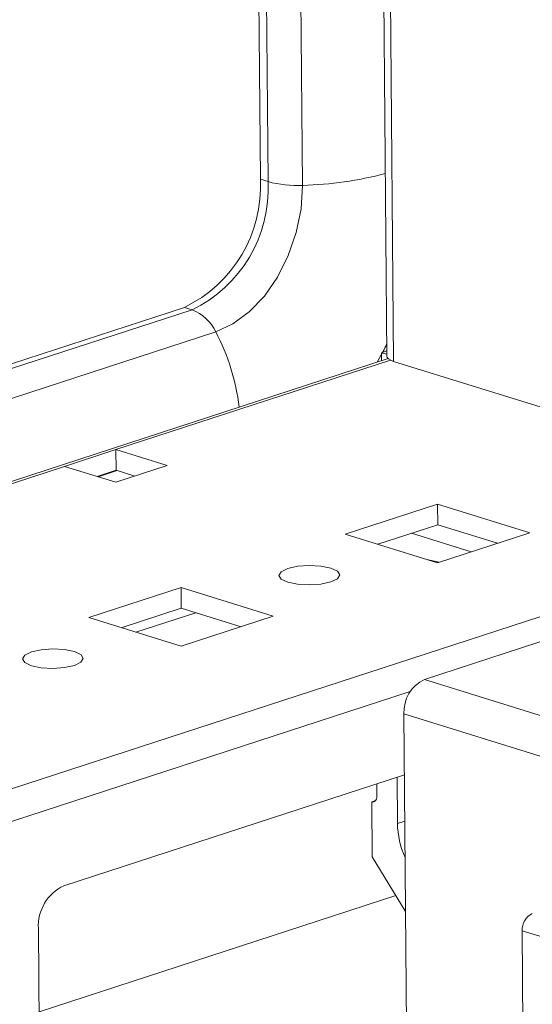
# Model space of a CAD drawing. Units: millimetres. Extents: x -5 to 11577, y -2 to 11625.
# Drawn here: x 9240 to 9275, y 2596 to 2664 of the extents above; entities that cross this region are included whole.
import ezdxf

# ---------------------------------------------------------------- set-up
doc = ezdxf.new("R2010")
doc.units = ezdxf.units.MM

msp = doc.modelspace()

# ---------------------------------------------------------------- linework, layer by layer
at = {"color": 7, "linetype": 'Continuous', "lineweight": 15}
for p, q in [((9243.673, 4142.153), (9256.315, 2652.971)), ((9252.314, 4139.464), (9265.037, 2640.766)), ((9265.505, 2640.411), (9265.283, 2666.48)), ((9256.843, 2652.807), (9256.315, 2652.971)), ((9251.068, 2644.134), (9226.141, 2636.021)), ((9251.596, 2643.97), (9251.068, 2644.134)), ((9265.03, 2641.582), (9264.38, 2640.354)), ((9264.673, 2641.008), (9265.034, 2641.125)), ((9265.036, 2640.895), (9264.673, 2641.008)), ((9264.673, 2641.008), (9264.678, 2640.451)), ((9265.129, 2640.598), (9223.998, 2627.211)), ((9298.57, 2630.12), (9265.505, 2640.411)), ((9242.806, 2633.17), (9246.344, 2634.322)), ((9249.876, 2633.223), (9246.344, 2634.322)), ((9246.356, 2632.9), (9246.344, 2634.322)), ((9242.806, 2633.17), (9246.338, 2632.071)), ((9246.356, 2632.9), (9245.045, 2632.474)), ((9246.338, 2632.071), (9249.876, 2633.223)), ((9247.649, 2632.498), (9246.356, 2632.9)), ((9268.537, 2630.569), (9262.168, 2628.496)), ((9274.895, 2628.59), (9268.537, 2630.569)), ((9268.537, 2630.569), (9268.549, 2629.147)), ((9262.168, 2628.496), (9268.527, 2626.517)), ((9268.549, 2629.147), (9264.407, 2627.799)), ((9270.865, 2627.278), (9266.746, 2628.56)), ((9268.527, 2626.517), (9274.895, 2628.59)), ((9272.668, 2627.865), (9268.549, 2629.147)), ((9267.893, 2626.715), (9268.436, 2626.616)), ((9268.436, 2626.616), (9268.638, 2626.554)), ((9250.846, 2624.811), (9244.477, 2622.738)), ((9257.204, 2622.832), (9250.846, 2624.811)), ((9250.846, 2624.811), (9250.858, 2623.389)), ((9250.858, 2623.389), (9246.716, 2622.041)), ((9254.977, 2622.107), (9250.858, 2623.389)), ((9244.477, 2622.738), (9250.836, 2620.759)), ((9250.836, 2620.759), (9257.204, 2622.832)), ((9267.627, 2618.478), (9278.943, 2622.16)), ((9266.221, 2616.109), (9266.43, 2591.482)), ((9266.257, 2611.902), (9242.741, 2604.248)), ((9265.771, 2608.537), (9265.744, 2611.735)), ((9264.338, 2611.277), (9264.346, 2610.398)), ((9264.268, 2610.123), (9263.996, 2610.034)), ((9263.996, 2610.034), (9264.028, 2606.242)), ((9264.028, 2606.242), (9266.337, 2602.47)), ((9265.661, 2603.574), (9241.041, 2595.561)), ((9240.992, 2601.302), (9241.137, 2584.239)), ((9274.378, 2601.149), (9288.508, 2596.752)), ((9274.378, 2601.149), (9274.549, 2581.005))]:
    msp.add_line(p, q, dxfattribs=at)
at = {"color": 8, "linetype": 'Continuous', "lineweight": 15}
for p, q in [((9244.201, 4141.989), (9256.843, 2652.807)), ((9259.225, 2652.548), (9246.587, 4141.246)), ((9226.134, 2635.683), (9251.596, 2643.97)), ((9226.028, 2633.596), (9253.228, 2642.449)), ((9246.344, 2634.322), (9265.297, 2640.491)), ((9223.893, 2627.015), (9242.806, 2633.17)), ((9246.434, 2632.876), (9245.124, 2632.449)), ((9298.339, 2630.193), (9157.151, 2584.239)), ((9251.853, 2623.079), (9247.712, 2621.732)), ((9324.28, 2600.846), (9267.627, 2618.478)), ((9194.452, 2594.139), (9266.655, 2617.64)), ((9266.221, 2616.109), (9283.66, 2610.682)), ((9265.771, 2608.537), (9266.284, 2608.704))]:
    msp.add_line(p, q, dxfattribs=at)
at = {"color": 7, "linetype": 'Continuous', "lineweight": 15, "flags": 128}
for points in [[(9253.228, 2642.449), (9254.41, 2642.99), (9255.544, 2643.823), (9256.586, 2644.915), (9257.497, 2646.225), (9258.241, 2647.702), (9258.789, 2649.289), (9259.122, 2650.925), (9259.225, 2652.548)], [(9265.037, 2640.766), (9265.067, 2640.669), (9265.158, 2640.574), (9265.306, 2640.487), (9265.505, 2640.411)], [(9258.2, 2625.181), (9258.881, 2625.041), (9259.684, 2624.996), (9260.488, 2625.053), (9261.17, 2625.202), (9261.626, 2625.423), (9261.786, 2625.68), (9261.627, 2625.934), (9261.172, 2626.148), (9260.491, 2626.288), (9259.688, 2626.333), (9258.884, 2626.276), (9258.202, 2626.126), (9257.747, 2625.906), (9257.586, 2625.649), (9257.745, 2625.394), (9258.2, 2625.181)], [(9240.509, 2619.423), (9241.19, 2619.283), (9241.993, 2619.238), (9242.797, 2619.295), (9243.479, 2619.444), (9243.935, 2619.665), (9244.095, 2619.922), (9243.936, 2620.176), (9243.481, 2620.39), (9242.8, 2620.53), (9241.997, 2620.575), (9241.193, 2620.518), (9240.511, 2620.368), (9240.056, 2620.148), (9239.895, 2619.891), (9240.054, 2619.636), (9240.509, 2619.423)], [(9264.346, 2610.398), (9264.34, 2610.308), (9264.32, 2610.225), (9264.288, 2610.153), (9264.245, 2610.095), (9264.192, 2610.053), (9264.131, 2610.028), (9264.065, 2610.022), (9263.996, 2610.034)]]:
    msp.add_lwpolyline(points, dxfattribs=at)
at = {"color": 7, "linetype": 'Continuous', "lineweight": 15}
for centre, radius, start, end in [((9247.046, 2652.498), 9.281, 295.68102, 2.91984), ((9247.574, 2652.334), 9.281, 295.68102, 2.91984), ((9258.837, 2660.077), 7.539, 254.66276, 272.94802), ((9250.511, 2641.169), 3.004, 25.21996, 68.82148), ((9268.705, 2616.236), 2.487, 115.68102, 182.91984), ((9271.603, 2608.633), 5.833, 180.94547, 204.74278), ((9244.082, 2601.46), 3.094, 115.68102, 182.91984), ((9275.614, 2601.212), 1.237, 115.68102, 182.91984)]:
    msp.add_arc(centre, radius, start, end, dxfattribs=at)
at = {"color": 8, "linetype": 'Continuous', "lineweight": 15}
for centre, radius, start, end in [((9258.679, 2676.759), 24.216, 271.29218, 284.96022), ((9240.199, 2635.544), 14.746, 6.64565, 27.92031)]:
    msp.add_arc(centre, radius, start, end, dxfattribs=at)
at = {"color": 7, "linetype": 'Continuous', "lineweight": 15}
msp.add_open_spline([(9264.741, 2641.03), (9264.795, 2641.122), (9264.899, 2641.302), (9264.987, 2641.493), (9265.03, 2641.586)], degree=3, knots=[0, 0, 0, 0, 0.514346, 1, 1, 1, 1], dxfattribs=at)

doc.saveas('drawing.dxf')
